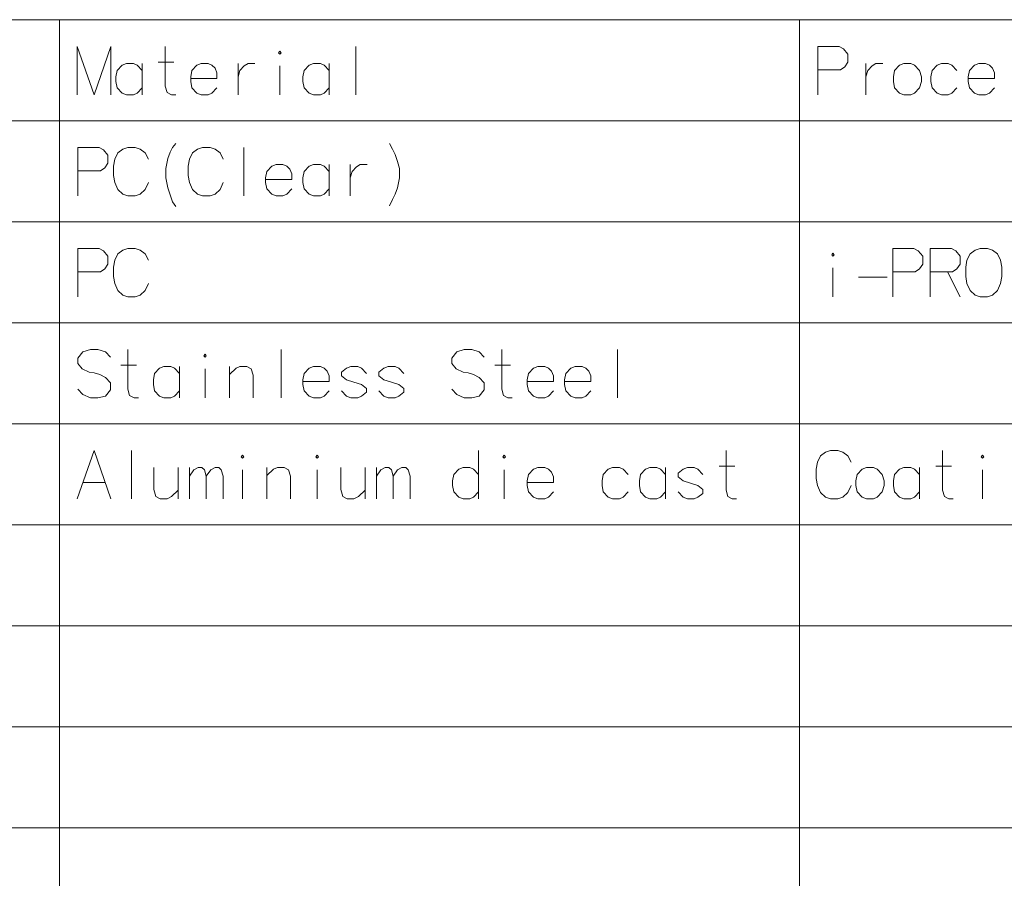
# Model space of a CAD drawing. Extents: x 36 to 821, y 39 to 573.
# Drawn here: x 697 to 759, y 520 to 573 of the extents above; entities that cross this region are included whole.
import ezdxf

# ---------------------------------------------------------------- set-up
doc = ezdxf.new("R2010")
doc.units = 0

msp = doc.modelspace()

# ---------------------------------------------------------------- linework, layer by layer
at = {"color": 7, "lineweight": 13}
for p, q in [((574.751465, 573.030701), (821.010742, 573.030701)), ((699.929749, 573.030701), (699.929749, 466.369415)), ((745.90033, 573.030701), (745.90033, 466.369415)), ((574.751465, 566.756531), (821.010742, 566.756531)), ((574.751465, 560.4823), (821.010742, 560.4823)), ((574.751465, 554.20813), (821.010742, 554.20813)), ((574.751465, 547.933899), (821.010742, 547.933899)), ((574.751465, 541.659729), (821.010742, 541.659729)), ((574.751465, 535.385559), (821.010742, 535.385559)), ((574.751465, 529.111328), (821.010742, 529.111328)), ((574.751465, 522.837158), (821.010742, 522.837158))]:
    msp.add_line(p, q, dxfattribs=at)
for points in [[(703.13623, 571.369385), (702.091064, 568.369385), (701.045898, 571.369385), (701.045898, 568.369385)], [(703.13623, 571.369385), (703.13623, 568.369385)], [(707.161987, 568.369385), (706.891052, 568.369385), (706.620056, 568.514526), (706.503967, 568.901672), (706.503967, 571.369385)], [(718.349121, 571.369385), (718.349121, 568.369385)], [(748.371277, 571.369385), (747.055176, 571.369385)], [(747.055176, 571.369385), (747.055176, 568.369385)], [(748.371277, 571.369385), (748.642273, 571.224243), (748.913208, 570.885498), (748.913208, 570.401672), (748.719666, 570.111328), (748.44873, 569.917786)], [(705.071655, 569.869385), (704.762024, 570.208069), (704.529724, 570.304871), (704.103943, 570.304871), (703.832947, 570.208069), (703.523315, 569.869385), (703.445862, 569.4823)], [(705.071655, 568.369385), (705.071655, 570.304871)], [(706.078125, 570.401672), (707.045898, 570.401672)], [(709.407166, 570.208069), (709.174927, 570.304871), (708.749084, 570.304871), (708.478149, 570.208069), (708.168457, 569.869385), (708.091064, 569.4823)], [(709.407166, 570.208069), (709.600708, 570.014526)], [(711.032959, 570.304871), (711.032959, 568.369385)], [(711.032959, 569.4823), (711.149109, 569.869385), (711.420044, 570.159729), (711.652344, 570.304871), (712.078125, 570.304871)], [(713.626526, 568.369385), (713.626526, 570.159729)], [(716.68457, 569.869385), (716.374878, 570.208069), (716.142639, 570.304871), (715.716858, 570.304871), (715.445862, 570.208069), (715.136169, 569.869385), (715.058777, 569.4823)], [(716.68457, 568.369385), (716.68457, 570.304871)], [(750.035828, 570.304871), (750.035828, 568.369385)], [(750.035828, 569.4823), (750.151917, 569.869385), (750.422913, 570.159729), (750.655151, 570.304871), (751.080994, 570.304871)], [(755.687439, 569.869385), (755.377747, 570.208069), (755.145508, 570.304871), (754.719666, 570.304871), (754.44873, 570.208069), (754.139038, 569.869385), (754.061646, 569.4823)], [(757.700317, 570.208069), (757.468079, 570.304871), (757.042236, 570.304871), (756.771301, 570.208069), (756.461609, 569.869385), (756.384216, 569.4823)], [(757.700317, 570.208069), (757.89386, 570.014526)], [(703.445862, 569.4823), (703.445862, 569.191956)], [(708.091064, 569.4823), (708.091064, 569.191956)], [(709.716858, 569.385498), (709.716858, 569.724243), (709.600708, 570.014526)], [(715.058777, 569.4823), (715.058777, 569.191956)], [(747.055176, 569.917786), (748.44873, 569.917786)], [(754.061646, 569.4823), (754.061646, 569.191956)], [(756.384216, 569.4823), (756.384216, 569.191956)], [(758.01001, 569.385498), (758.01001, 569.724243), (757.89386, 570.014526)], [(703.523315, 568.804871), (703.445862, 569.191956)], [(709.716858, 569.385498), (708.091064, 569.385498)], [(708.168457, 568.804871), (708.091064, 569.191956)], [(715.136169, 568.804871), (715.058777, 569.191956)], [(754.139038, 568.804871), (754.061646, 569.191956)], [(758.01001, 569.385498), (756.384216, 569.385498)], [(756.461609, 568.804871), (756.384216, 569.191956)], [(704.103943, 568.369385), (703.832947, 568.466187), (703.523315, 568.804871)], [(704.103943, 568.369385), (704.529724, 568.369385)], [(704.529724, 568.369385), (704.762024, 568.466187), (705.071655, 568.804871)], [(708.749084, 568.369385), (708.478149, 568.466187), (708.168457, 568.804871)], [(708.749084, 568.369385), (709.174927, 568.369385)], [(709.174927, 568.369385), (709.407166, 568.466187), (709.716858, 568.804871)], [(715.716858, 568.369385), (715.445862, 568.466187), (715.136169, 568.804871)], [(715.716858, 568.369385), (716.142639, 568.369385)], [(716.142639, 568.369385), (716.374878, 568.466187), (716.68457, 568.804871)], [(754.719666, 568.369385), (754.44873, 568.466187), (754.139038, 568.804871)], [(754.719666, 568.369385), (755.145508, 568.369385)], [(755.145508, 568.369385), (755.377747, 568.466187), (755.687439, 568.804871)], [(757.042236, 568.369385), (756.771301, 568.466187), (756.461609, 568.804871)], [(757.042236, 568.369385), (757.468079, 568.369385)], [(757.468079, 568.369385), (757.700317, 568.466187), (758.01001, 568.804871)], [(706.542664, 563.788757), (706.658752, 564.417786), (706.813599, 564.804871), (706.968445, 565.095215), (707.161987, 565.337158)], [(720.439453, 565.337158), (720.632996, 564.998413)], [(702.400696, 565.095215), (701.084595, 565.095215)], [(701.084595, 565.095215), (701.084595, 562.095215)], [(702.400696, 565.095215), (702.671692, 564.950073), (702.942627, 564.611328), (702.942627, 564.127502), (702.749084, 563.837158), (702.478149, 563.643616)], [(703.368469, 564.369385), (703.562012, 564.756531)], [(703.562012, 564.756531), (703.871704, 564.998413)], [(704.181335, 565.095215), (703.871704, 564.998413)], [(704.181335, 565.095215), (704.645874, 565.095215)], [(704.645874, 565.095215), (704.955566, 564.998413), (705.265259, 564.756531), (705.458801, 564.369385)], [(708.013611, 564.369385), (708.207153, 564.756531)], [(708.207153, 564.756531), (708.516846, 564.998413)], [(708.826538, 565.095215), (708.516846, 564.998413)], [(708.826538, 565.095215), (709.291016, 565.095215)], [(709.291016, 565.095215), (709.600708, 564.998413), (709.9104, 564.756531), (710.103943, 564.369385)], [(711.381348, 565.095215), (711.381348, 562.095215)], [(720.632996, 564.998413), (720.787842, 564.659729)], [(720.942627, 564.224243), (720.787842, 564.659729)], [(703.368469, 564.369385), (703.291016, 563.933899)], [(703.291016, 563.353271), (703.291016, 563.933899)], [(708.013611, 564.369385), (707.936218, 563.933899)], [(707.936218, 563.353271), (707.936218, 563.933899)], [(714.052307, 563.933899), (713.820068, 564.030701), (713.394287, 564.030701), (713.123291, 563.933899), (712.813599, 563.595215), (712.736206, 563.20813)], [(714.052307, 563.933899), (714.24585, 563.740356)], [(716.68457, 563.595215), (716.374878, 563.933899), (716.142639, 564.030701), (715.716858, 564.030701), (715.445862, 563.933899), (715.136169, 563.595215), (715.058777, 563.20813)], [(716.68457, 562.095215), (716.68457, 564.030701)], [(718.000732, 564.030701), (718.000732, 562.095215)], [(718.000732, 563.20813), (718.116821, 563.595215), (718.387817, 563.885559), (718.620056, 564.030701), (719.045898, 564.030701)], [(720.942627, 564.224243), (721.058777, 563.788757), (721.058777, 563.20813), (720.942627, 562.579102), (720.787842, 562.192017)], [(701.084595, 563.643616), (702.478149, 563.643616)], [(703.291016, 563.353271), (703.368469, 562.917786)], [(706.542664, 563.788757), (706.542664, 563.20813)], [(707.936218, 563.353271), (708.013611, 562.917786)], [(714.362, 563.111328), (714.362, 563.450073), (714.24585, 563.740356)], [(703.368469, 562.917786), (703.562012, 562.4823)], [(704.645874, 562.095215), (704.955566, 562.192017), (705.265259, 562.4823), (705.458801, 562.917786)], [(706.542664, 563.20813), (706.658752, 562.579102), (706.813599, 562.143616)], [(708.013611, 562.917786), (708.207153, 562.4823)], [(709.291016, 562.095215), (709.600708, 562.192017), (709.9104, 562.4823), (710.103943, 562.917786)], [(712.736206, 563.20813), (712.736206, 562.917786)], [(714.362, 563.111328), (712.736206, 563.111328)], [(712.813599, 562.530701), (712.736206, 562.917786)], [(715.058777, 563.20813), (715.058777, 562.917786)], [(715.136169, 562.530701), (715.058777, 562.917786)], [(703.562012, 562.4823), (703.871704, 562.192017)], [(703.871704, 562.192017), (704.181335, 562.095215)], [(704.645874, 562.095215), (704.181335, 562.095215)], [(706.813599, 562.143616), (706.968445, 561.70813)], [(708.207153, 562.4823), (708.516846, 562.192017)], [(708.516846, 562.192017), (708.826538, 562.095215)], [(709.291016, 562.095215), (708.826538, 562.095215)], [(713.394287, 562.095215), (713.123291, 562.192017), (712.813599, 562.530701)], [(713.394287, 562.095215), (713.820068, 562.095215)], [(713.820068, 562.095215), (714.052307, 562.192017), (714.362, 562.530701)], [(715.716858, 562.095215), (715.445862, 562.192017), (715.136169, 562.530701)], [(715.716858, 562.095215), (716.142639, 562.095215)], [(716.142639, 562.095215), (716.374878, 562.192017), (716.68457, 562.530701)], [(720.439453, 561.466187), (720.632996, 561.853271), (720.787842, 562.192017)], [(706.968445, 561.70813), (707.161987, 561.417786)], [(702.400696, 558.820984), (701.084595, 558.820984)], [(701.084595, 558.820984), (701.084595, 555.820984)], [(702.400696, 558.820984), (702.671692, 558.675842), (702.942627, 558.337097), (702.942627, 557.853271), (702.749084, 557.562927), (702.478149, 557.369385)], [(703.368469, 558.095154), (703.562012, 558.4823)], [(703.562012, 558.4823), (703.871704, 558.724182)], [(704.181335, 558.820984), (703.871704, 558.724182)], [(704.181335, 558.820984), (704.645874, 558.820984)], [(704.645874, 558.820984), (704.955566, 558.724182), (705.265259, 558.4823), (705.458801, 558.095154)], [(753.016479, 558.820984), (751.700317, 558.820984)], [(751.700317, 558.820984), (751.700317, 555.820984)], [(753.016479, 558.820984), (753.287415, 558.675842), (753.558411, 558.337097), (753.558411, 557.853271), (753.364868, 557.562927), (753.093872, 557.369385)], [(755.33905, 558.820984), (754.022888, 558.820984)], [(754.022888, 558.820984), (754.022888, 555.820984)], [(755.33905, 558.820984), (755.609985, 558.675842), (755.880981, 558.337097), (755.880981, 557.853271), (755.687439, 557.562927), (755.416443, 557.369385)], [(703.368469, 558.095154), (703.291016, 557.659668)], [(701.084595, 557.369385), (702.478149, 557.369385)], [(703.291016, 557.079041), (703.291016, 557.659668)], [(747.984192, 555.820984), (747.984192, 557.611328)], [(751.700317, 557.369385), (753.093872, 557.369385)], [(754.022888, 557.369385), (755.416443, 557.369385)], [(755.106812, 557.369385), (755.880981, 555.820984)], [(703.291016, 557.079041), (703.368469, 556.643555)], [(703.368469, 556.643555), (703.562012, 556.208069)], [(704.645874, 555.820984), (704.955566, 555.917786), (705.265259, 556.208069), (705.458801, 556.643555)], [(749.571289, 557.03064), (751.351929, 557.03064)], [(703.562012, 556.208069), (703.871704, 555.917786)], [(703.871704, 555.917786), (704.181335, 555.820984)], [(704.645874, 555.820984), (704.181335, 555.820984)], [(703.097473, 552.062927), (702.787842, 552.401672), (702.323303, 552.546814), (701.858765, 552.546814), (701.394287, 552.401672), (701.084595, 552.014526), (701.084595, 551.675842), (701.35553, 551.337158)], [(704.839417, 549.546814), (704.568481, 549.546814), (704.297485, 549.691956), (704.181335, 550.079102), (704.181335, 552.546814)], [(713.703918, 552.546814), (713.703918, 549.546814)], [(726.323303, 552.062927), (726.013611, 552.401672), (725.549072, 552.546814), (725.084595, 552.546814), (724.620056, 552.401672), (724.310364, 552.014526), (724.310364, 551.675842), (724.58136, 551.337158)], [(728.065247, 549.546814), (727.79425, 549.546814), (727.523315, 549.691956), (727.407166, 550.079102), (727.407166, 552.546814)], [(734.607178, 552.546814), (734.607178, 549.546814)], [(701.35553, 551.337158), (701.781372, 551.143616)], [(701.781372, 551.143616), (702.091064, 551.095215)], [(702.091064, 551.095215), (702.439453, 550.998413)], [(703.755554, 551.579102), (704.723267, 551.579102)], [(707.394287, 551.046814), (707.084595, 551.385498), (706.852356, 551.4823), (706.426514, 551.4823), (706.155579, 551.385498), (705.845886, 551.046814), (705.768433, 550.659729)], [(707.394287, 549.546814), (707.394287, 551.4823)], [(708.981384, 549.546814), (708.981384, 551.337158)], [(711.962036, 549.546814), (711.962036, 550.950012), (711.845886, 551.337158), (711.57489, 551.4823), (711.149109, 551.4823), (710.91687, 551.385498), (710.491028, 550.998413)], [(710.491028, 549.546814), (710.491028, 551.4823)], [(716.374878, 551.385498), (716.142639, 551.4823), (715.716858, 551.4823), (715.445862, 551.385498), (715.136169, 551.046814), (715.058777, 550.659729)], [(716.374878, 551.385498), (716.568481, 551.191956)], [(716.68457, 550.562927), (716.68457, 550.901672), (716.568481, 551.191956)], [(719.007141, 551.046814), (718.69751, 551.385498), (718.46521, 551.4823), (718.039429, 551.4823), (717.768433, 551.385498), (717.458801, 551.143616)], [(717.458801, 551.143616), (717.458801, 550.901672)], [(721.329773, 551.046814), (721.020081, 551.385498), (720.787842, 551.4823), (720.362, 551.4823), (720.091064, 551.385498), (719.781372, 551.143616)], [(719.781372, 551.143616), (719.781372, 550.901672)], [(724.58136, 551.337158), (725.007141, 551.143616)], [(725.007141, 551.143616), (725.316833, 551.095215)], [(725.316833, 551.095215), (725.665222, 550.998413)], [(726.981384, 551.579102), (727.949097, 551.579102)], [(730.310364, 551.385498), (730.078125, 551.4823), (729.652344, 551.4823), (729.381348, 551.385498), (729.071655, 551.046814), (728.994263, 550.659729)], [(730.310364, 551.385498), (730.503967, 551.191956)], [(730.620056, 550.562927), (730.620056, 550.901672), (730.503967, 551.191956)], [(732.632996, 551.385498), (732.400696, 551.4823), (731.974915, 551.4823), (731.703918, 551.385498), (731.394287, 551.046814), (731.316833, 550.659729)], [(732.632996, 551.385498), (732.826538, 551.191956)], [(732.942627, 550.562927), (732.942627, 550.901672), (732.826538, 551.191956)], [(702.439453, 550.998413), (702.787842, 550.804871), (703.097473, 550.466187)], [(705.768433, 550.659729), (705.768433, 550.369385)], [(715.058777, 550.659729), (715.058777, 550.369385)], [(716.68457, 550.562927), (715.058777, 550.562927)], [(717.458801, 550.901672), (717.768433, 550.659729)], [(719.007141, 550.127441), (718.69751, 550.369385), (718.232971, 550.514526), (717.768433, 550.659729)], [(719.781372, 550.901672), (720.091064, 550.659729)], [(721.329773, 550.127441), (721.020081, 550.369385), (720.555542, 550.514526), (720.091064, 550.659729)], [(725.665222, 550.998413), (726.013611, 550.804871), (726.323303, 550.466187)], [(728.994263, 550.659729), (728.994263, 550.369385)], [(730.620056, 550.562927), (728.994263, 550.562927)], [(731.316833, 550.659729), (731.316833, 550.369385)], [(732.942627, 550.562927), (731.316833, 550.562927)], [(702.787842, 549.643616), (702.323303, 549.546814), (701.858765, 549.546814), (701.394287, 549.740356), (701.084595, 550.079102)], [(703.097473, 550.030701), (702.787842, 549.643616)], [(703.097473, 550.466187), (703.097473, 550.030701)], [(705.845886, 549.9823), (705.768433, 550.369385)], [(706.426514, 549.546814), (706.155579, 549.643616), (705.845886, 549.9823)], [(706.852356, 549.546814), (707.084595, 549.643616), (707.394287, 549.9823)], [(715.136169, 549.9823), (715.058777, 550.369385)], [(715.716858, 549.546814), (715.445862, 549.643616), (715.136169, 549.9823)], [(716.142639, 549.546814), (716.374878, 549.643616), (716.68457, 549.9823)], [(718.039429, 549.546814), (717.768433, 549.643616), (717.458801, 549.9823)], [(718.46521, 549.546814), (718.69751, 549.643616), (719.007141, 549.885498)], [(719.007141, 550.127441), (719.007141, 549.885498)], [(720.362, 549.546814), (720.091064, 549.643616), (719.781372, 549.9823)], [(720.787842, 549.546814), (721.020081, 549.643616), (721.329773, 549.885498)], [(721.329773, 550.127441), (721.329773, 549.885498)], [(726.013611, 549.643616), (725.549072, 549.546814), (725.084595, 549.546814), (724.620056, 549.740356), (724.310364, 550.079102)], [(726.323303, 550.030701), (726.013611, 549.643616)], [(726.323303, 550.466187), (726.323303, 550.030701)], [(729.071655, 549.9823), (728.994263, 550.369385)], [(729.652344, 549.546814), (729.381348, 549.643616), (729.071655, 549.9823)], [(730.078125, 549.546814), (730.310364, 549.643616), (730.620056, 549.9823)], [(731.394287, 549.9823), (731.316833, 550.369385)], [(731.974915, 549.546814), (731.703918, 549.643616), (731.394287, 549.9823)], [(732.400696, 549.546814), (732.632996, 549.643616), (732.942627, 549.9823)], [(706.426514, 549.546814), (706.852356, 549.546814)], [(715.716858, 549.546814), (716.142639, 549.546814)], [(718.039429, 549.546814), (718.46521, 549.546814)], [(720.362, 549.546814), (720.787842, 549.546814)], [(729.652344, 549.546814), (730.078125, 549.546814)], [(731.974915, 549.546814), (732.400696, 549.546814)], [(701.045898, 543.272583), (702.091064, 546.272583), (703.13623, 543.272583)], [(704.413635, 546.272583), (704.413635, 543.272583)], [(725.974915, 543.272583), (725.974915, 546.272583)], [(742.000732, 543.272583), (741.729736, 543.272583), (741.458801, 543.417725), (741.342651, 543.804871), (741.342651, 546.272583)], [(747.829346, 546.272583), (747.519714, 546.175781)], [(747.829346, 546.272583), (748.293884, 546.272583)], [(748.293884, 546.272583), (748.603577, 546.175781), (748.913208, 545.933899), (749.106812, 545.546753)], [(755.455139, 543.272583), (755.184204, 543.272583), (754.913208, 543.417725), (754.797119, 543.804871), (754.797119, 546.272583)], [(747.016479, 545.546753), (747.210022, 545.933899)], [(747.210022, 545.933899), (747.519714, 546.175781)], [(705.80719, 545.208069), (705.80719, 543.85321), (705.923279, 543.417725), (706.194275, 543.272583), (706.620056, 543.272583), (706.891052, 543.417725), (707.316833, 543.804871)], [(707.316833, 543.272583), (707.316833, 545.208069)], [(708.013611, 543.272583), (708.013611, 545.208069)], [(708.013611, 544.675781), (708.284607, 545.062927), (708.555542, 545.208069), (708.787842, 545.208069), (708.942627, 545.062927), (709.058777, 544.675781), (709.329773, 545.062927), (709.600708, 545.208069), (709.832947, 545.208069), (709.987793, 545.062927), (710.103943, 544.675781)], [(711.303955, 543.272583), (711.303955, 545.062927)], [(714.284607, 543.272583), (714.284607, 544.675781), (714.168457, 545.062927), (713.897461, 545.208069), (713.47168, 545.208069), (713.239441, 545.111267), (712.813599, 544.724182)], [(712.813599, 543.272583), (712.813599, 545.208069)], [(715.949097, 543.272583), (715.949097, 545.062927)], [(717.420044, 545.208069), (717.420044, 543.85321), (717.536194, 543.417725), (717.80719, 543.272583), (718.232971, 543.272583), (718.503967, 543.417725), (718.929749, 543.804871)], [(718.929749, 543.272583), (718.929749, 545.208069)], [(719.626526, 543.272583), (719.626526, 545.208069)], [(719.626526, 544.675781), (719.897461, 545.062927), (720.168457, 545.208069), (720.400696, 545.208069), (720.555542, 545.062927), (720.671692, 544.675781), (720.942627, 545.062927), (721.213623, 545.208069), (721.445862, 545.208069), (721.600708, 545.062927), (721.716858, 544.675781)], [(725.974915, 544.772583), (725.665222, 545.111267), (725.432983, 545.208069), (725.007141, 545.208069), (724.736206, 545.111267), (724.426514, 544.772583), (724.349121, 544.385498)], [(727.562012, 543.272583), (727.562012, 545.062927)], [(730.310364, 545.111267), (730.078125, 545.208069), (729.652344, 545.208069), (729.381348, 545.111267), (729.071655, 544.772583), (728.994263, 544.385498)], [(730.310364, 545.111267), (730.503967, 544.917725)], [(735.265259, 544.772583), (734.955566, 545.111267), (734.723267, 545.208069), (734.297485, 545.208069), (734.026489, 545.111267), (733.716858, 544.772583), (733.639404, 544.385498)], [(737.58783, 544.772583), (737.278137, 545.111267), (737.045898, 545.208069), (736.620056, 545.208069), (736.349121, 545.111267), (736.039429, 544.772583), (735.962036, 544.385498)], [(737.58783, 543.272583), (737.58783, 545.208069)], [(739.9104, 544.772583), (739.600708, 545.111267), (739.368469, 545.208069), (738.942627, 545.208069), (738.671692, 545.111267), (738.362, 544.869385)], [(740.91687, 545.304871), (741.884583, 545.304871)], [(747.016479, 545.546753), (746.939026, 545.111267)], [(746.939026, 544.53064), (746.939026, 545.111267)], [(753.364868, 544.772583), (753.055176, 545.111267), (752.822937, 545.208069), (752.397095, 545.208069), (752.12616, 545.111267), (751.816467, 544.772583), (751.739014, 544.385498)], [(753.364868, 543.272583), (753.364868, 545.208069)], [(754.371277, 545.304871), (755.33905, 545.304871)], [(757.274536, 543.272583), (757.274536, 545.062927)], [(709.058777, 544.675781), (709.058777, 543.272583)], [(710.103943, 544.675781), (710.103943, 543.272583)], [(720.671692, 544.675781), (720.671692, 543.272583)], [(721.716858, 544.675781), (721.716858, 543.272583)], [(724.349121, 544.385498), (724.349121, 544.095154)], [(728.994263, 544.385498), (728.994263, 544.095154)], [(730.620056, 544.288696), (730.620056, 544.627441), (730.503967, 544.917725)], [(733.639404, 544.385498), (733.639404, 544.095154)], [(735.962036, 544.385498), (735.962036, 544.095154)], [(738.362, 544.869385), (738.362, 544.627441)], [(738.362, 544.627441), (738.671692, 544.385498)], [(739.9104, 543.85321), (739.600708, 544.095154), (739.13623, 544.240295), (738.671692, 544.385498)], [(746.939026, 544.53064), (747.016479, 544.095154)], [(751.739014, 544.385498), (751.739014, 544.095154)], [(701.394287, 544.288696), (702.787842, 544.288696)], [(724.426514, 543.708069), (724.349121, 544.095154)], [(730.620056, 544.288696), (728.994263, 544.288696)], [(729.071655, 543.708069), (728.994263, 544.095154)], [(733.716858, 543.708069), (733.639404, 544.095154)], [(736.039429, 543.708069), (735.962036, 544.095154)], [(739.9104, 543.85321), (739.9104, 543.611267)], [(747.016479, 544.095154), (747.210022, 543.659668)], [(748.293884, 543.272583), (748.603577, 543.369385), (748.913208, 543.659668), (749.106812, 544.095154)], [(751.816467, 543.708069), (751.739014, 544.095154)], [(725.007141, 543.272583), (724.736206, 543.369385), (724.426514, 543.708069)], [(725.007141, 543.272583), (725.432983, 543.272583)], [(725.432983, 543.272583), (725.665222, 543.369385), (725.974915, 543.708069)], [(729.652344, 543.272583), (729.381348, 543.369385), (729.071655, 543.708069)], [(729.652344, 543.272583), (730.078125, 543.272583)], [(730.078125, 543.272583), (730.310364, 543.369385), (730.620056, 543.708069)], [(734.297485, 543.272583), (734.026489, 543.369385), (733.716858, 543.708069)], [(734.297485, 543.272583), (734.723267, 543.272583)], [(734.723267, 543.272583), (734.955566, 543.369385), (735.265259, 543.708069)], [(736.620056, 543.272583), (736.349121, 543.369385), (736.039429, 543.708069)], [(736.620056, 543.272583), (737.045898, 543.272583)], [(737.045898, 543.272583), (737.278137, 543.369385), (737.58783, 543.708069)], [(738.942627, 543.272583), (738.671692, 543.369385), (738.362, 543.708069)], [(738.942627, 543.272583), (739.368469, 543.272583)], [(739.368469, 543.272583), (739.600708, 543.369385), (739.9104, 543.611267)], [(747.210022, 543.659668), (747.519714, 543.369385)], [(747.519714, 543.369385), (747.829346, 543.272583)], [(748.293884, 543.272583), (747.829346, 543.272583)], [(752.397095, 543.272583), (752.12616, 543.369385), (751.816467, 543.708069)], [(752.397095, 543.272583), (752.822937, 543.272583)], [(752.822937, 543.272583), (753.055176, 543.369385), (753.364868, 543.708069)]]:
    msp.add_lwpolyline(points, dxfattribs=at)
for points in [[(713.626526, 571.079041), (713.703918, 570.9823), (713.626526, 570.885498), (713.549072, 570.9823)], [(752.397095, 570.304871), (752.12616, 570.208069), (751.816467, 569.869385), (751.739014, 569.4823), (751.739014, 569.191956), (751.816467, 568.804871), (752.12616, 568.466187), (752.397095, 568.369385), (752.822937, 568.369385), (753.055176, 568.466187), (753.364868, 568.804871), (753.480957, 569.191956), (753.480957, 569.4823), (753.364868, 569.869385), (753.055176, 570.208069), (752.822937, 570.304871)], [(747.984192, 558.53064), (748.061646, 558.433899), (747.984192, 558.337097), (747.906799, 558.433899)], [(757.11969, 558.820984), (756.809998, 558.724182), (756.500305, 558.4823), (756.306763, 558.095154), (756.22937, 557.659668), (756.22937, 557.079041), (756.306763, 556.643555), (756.500305, 556.208069), (756.809998, 555.917786), (757.11969, 555.820984), (757.584229, 555.820984), (757.89386, 555.917786), (758.203552, 556.208069), (758.397095, 556.643555), (758.474548, 557.079041), (758.474548, 557.659668), (758.397095, 558.095154), (758.203552, 558.4823), (757.89386, 558.724182), (757.584229, 558.820984)], [(708.981384, 552.25647), (709.058777, 552.159729), (708.981384, 552.062927), (708.903931, 552.159729)], [(711.303955, 545.982239), (711.381348, 545.885498), (711.303955, 545.788696), (711.226501, 545.885498)], [(715.949097, 545.982239), (716.02655, 545.885498), (715.949097, 545.788696), (715.871704, 545.885498)], [(727.562012, 545.982239), (727.639404, 545.885498), (727.562012, 545.788696), (727.484558, 545.885498)], [(757.274536, 545.982239), (757.351929, 545.885498), (757.274536, 545.788696), (757.197083, 545.885498)], [(750.074524, 545.208069), (749.803528, 545.111267), (749.493896, 544.772583), (749.416443, 544.385498), (749.416443, 544.095154), (749.493896, 543.708069), (749.803528, 543.369385), (750.074524, 543.272583), (750.500305, 543.272583), (750.732605, 543.369385), (751.042236, 543.708069), (751.158386, 544.095154), (751.158386, 544.385498), (751.042236, 544.772583), (750.732605, 545.111267), (750.500305, 545.208069)]]:
    msp.add_lwpolyline(points, close=True, dxfattribs=at)

doc.saveas('drawing.dxf')
